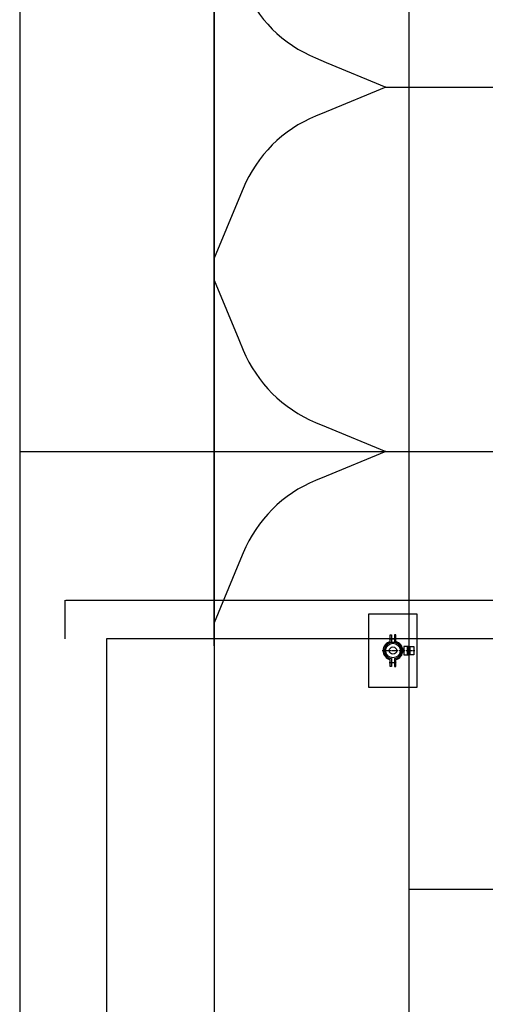
# Model space of a CAD drawing. Units: millimetres. Extents: x -28101 to 305535, y -240468 to 216988.
# Drawn here: x 28375 to 30290, y 11024 to 15077 of the extents above; entities that cross this region are included whole.
import ezdxf

# ---------------------------------------------------------------- set-up
doc = ezdxf.new("R2010")
doc.units = ezdxf.units.MM
doc.linetypes.add('ByLayer1', pattern=[0])
doc.linetypes.add('ls3', pattern=[0.85, 0.4, -0.2, 0.05, -0.2])
for name, color, linetype in [('A-2', 2, 'Continuous'), ('D-1', 1, 'Continuous'), ('D-5', 5, 'Continuous'), ('DIM', 106, 'Continuous')]:
    doc.layers.add(name, color=color, linetype=linetype)
doc.styles.add('DYN_DIM', font='arial.ttf')
doc.styles.get("Standard").update_dxf_attribs({"font": 'arial.ttf', "height": 100})
doc.dimstyles.new('ISO-25', dxfattribs={"dimtxt": 2.5, "dimasz": 2.5, "dimexe": 1.25, "dimexo": 0.625, "dimtad": 1, "dimtxsty": 'Standard', "dimcen": 2.5, "dimadec": 0, "dimazin": 0, "dimtfac": 1, "dimtmove": 0, "dimatfit": 3, "dimfxl": 1, "dimarcsym": 0})

# ---------------------------------------------------------------- blocks, each defined once
blk = doc.blocks.new('*D62')
at = {"layer": 'Defpoints', "color": 0}
for p in [(28562.3, 12685.8), (28562.3, 12528.1), (44062.3, 12528.1)]:
    blk.add_point(p, dxfattribs=at)
at = {"layer": 'DIM', "color": 0, "lineweight": -2}
for p, q in [((28562.3, 12528.7), (28562.3, 12687.1)), ((44062.3, 12528.7), (44062.3, 12687.1)), ((44059.8, 12685.8), (28564.8, 12685.8))]:
    blk.add_line(p, q, dxfattribs=at)
at = {"layer": 'DIM', "color": 0}
for points in [[(28564.8, 12686.2), (28564.8, 12685.4), (28562.3, 12685.8)], [(44059.8, 12685.4), (44059.8, 12686.2), (44062.3, 12685.8)]]:
    blk.add_solid(points, dxfattribs=at)
at = {"layer": 'DIM', "color": 0, "insert": (36312.3, 12814.1), "char_height": 250, "attachment_point": 5, "style": 'DYN_DIM'}
blk.add_mtext('15500', dxfattribs=at)
blk = doc.blocks.new('ccLab_202541073937706_53')
at = {"layer": 'A-2', "linetype": 'Continuous'}
for p, q in [((-800, 0), (-440.1, 0)), ((-460.1, -101.5), (-705.1, 0)), ((-440.1, 0), (440.1, 0)), ((440.1, 0), (800, 0)), ((705.1, 0), (460.1, -101.5)), ((-417.1, -119.3), (-460.1, -101.5)), ((460.1, -101.5), (417.1, -119.3)), ((-101.5, -460.4), (-119.5, -417)), ((119.5, -417), (101.5, -460.4)), ((0, -705.4), (-101.5, -460.4)), ((101.5, -460.4), (0, -705.4)), ((0, -705.4), (0, -800))]:
    blk.add_line(p, q, dxfattribs=at)
for centre, start, end in [((-627.6, -627.4), 22.5, 67.5), ((627.6, -627.4), 112.5, 157.5)]:
    blk.add_arc(centre, 550, start, end, dxfattribs=at)
blk = doc.blocks.new('ITB10042025073925')
blk.add_blockref('ccLab_202541073937706_53', (0, 0))
at = {"flags": 1}
for tag in ['AUFLOESE', 'A', 'ARTINR', 'GRUPPE', 'C', 'BESCHR', 'MENGE', 'POSITION', 'DETAILS', 'ETIKETTE', 'B', 'LAYER']:
    blk.add_attdef(tag, (0, 0), '', height=3.5, dxfattribs=at)
blk = doc.blocks.new('ccLab_2025122111429584_48')
at = {"layer": 'D-1', "linetype": 'Continuous'}
for p, q in [((100, 150), (-100, 150)), ((-100, 150), (-100, -150)), ((100, -150), (100, 150)), ((-100, -150), (100, -150))]:
    blk.add_line(p, q, dxfattribs=at)
for radius in [30, 15]:
    blk.add_circle((0, 0), radius, dxfattribs=at)
blk = doc.blocks.new('ccLab_2025122111429584_49')
at = {"layer": 'D-1', "color": 7, "linetype": 'ls3'}
for p, q in [((-15, 49), (15, 49)), ((-45, 0), (90, 0)), ((65, -5), (65, 5)), ((-15, -49), (15, -49))]:
    blk.add_line(p, q, dxfattribs=at)
at = {"layer": 'D-1', "color": 1, "linetype": 'ByLayer1', "true_color": 0xff0000}
for p, q in [((-11.5, 36.9), (-11.5, 65)), ((-11.5, 65), (-6.5, 65)), ((-6.5, 65), (-6.5, 32.8)), ((11.5, 65), (6.5, 65)), ((6.5, 65), (6.5, 32.8)), ((11.5, 36.9), (11.5, 65)), ((6.5, 32.8), (-6.5, 32.8)), ((64, 17.5), (44.1, 17.5)), ((44.1, 17.5), (44.1, -17.5)), ((60, -17.5), (60, 17.5)), ((64, -17.5), (64, 17.5)), ((66, 17.5), (70, 17.5)), ((66, -17.5), (66, 17.5)), ((66, 17.5), (85.9, 17.5)), ((66, -17.5), (66, 17.5)), ((70, 17.5), (70, -17.5)), ((85.9, 17.5), (85.9, -17.5)), ((-11.5, -65), (-11.5, -36.9)), ((-6.5, -32.8), (-6.5, -65)), ((6.5, -32.8), (6.5, -65)), ((11.5, -65), (11.5, -36.9)), ((44.1, -17.5), (64, -17.5)), ((70, -17.5), (66, -17.5)), ((85.9, -17.5), (66, -17.5)), ((-6.5, -65), (-11.5, -65)), ((6.5, -65), (11.5, -65))]:
    blk.add_line(p, q, dxfattribs=at)
for centre, radius, start, end in [((-2.5, 0), 38, 103.7002, 256.2998), ((-2.5, 0), 33, 96.9621, 263.0379), ((2.5, 0), 33, 276.9621, 83.0379), ((2.5, 0), 38, 283.7002, 76.2998)]:
    blk.add_arc(centre, radius, start, end, dxfattribs=at)
blk = doc.blocks.new('ITB02122025111427')
for name in ['ccLab_2025122111429584_48', 'ccLab_2025122111429584_49']:
    blk.add_blockref(name, (0, 0))
at = {"flags": 1}
for tag in ['AUFLOESE', 'A', 'ARTINR', 'GRUPPE', 'C', 'BESCHR', 'MENGE', 'POSITION', 'DETAILS', 'ETIKETTE', 'B', 'LAYER']:
    blk.add_attdef(tag, (0, 0), '', height=3.5, dxfattribs=at)

msp = doc.modelspace()

# ---------------------------------------------------------------- linework, layer by layer
msp.add_lwpolyline([(28732.1925, 6028.1149), (44232.1925, 6028.1149), (44232.1925, 12528.1149), (28732.1925, 12528.1149)], close=True)
at = {"layer": 'A-2'}
for p, q in [((29175.3733, 21200), (29175.3733, 7400)), ((29975.3733, 14800), (44875.3733, 14800)), ((29975.3733, 13300), (44775.3733, 13300))]:
    msp.add_line(p, q, dxfattribs=at)
at = {"layer": 'D-1'}
msp.add_line((28375.3733, 13300.0544), (29975.3733, 13300.0544), dxfattribs=at)
at = {"layer": 'D-5'}
for p, q in [((28375.3733, 21560), (28375.3733, 5800.0544)), ((29975.3733, 21560), (29975.3733, 5800.0544)), ((45060, 11497.281), (29975.3733, 11497.281))]:
    msp.add_line(p, q, dxfattribs=at)

# ---------------------------------------------------------------- block references
at = {"layer": 'A-2', "rotation": 90}
for p in [(29175.3733, 14800), (29175.3733, 13300)]:
    msp.add_blockref('ITB10042025073925', p, dxfattribs=at)
at = {"layer": 'D-1', "rotation": 360}
msp.add_blockref('ITB02122025111427', (29910.3733, 12480), dxfattribs=at)

# ---------------------------------------------------------------- dimensions: what is measured, and where the dimension line sits
at = {"layer": 'DIM'}
dim = msp.add_aligned_dim(p1=(44062.2934, 12528.1149), p2=(28562.2934, 12528.1149), distance=-157.6951, dimstyle='ISO-25', override={"dimtxt": 250, "dimdec": 0, "dimtxsty": 'DYN_DIM'}, dxfattribs=at)
dim.commit()
dim.dimension.update_dxf_attribs({"geometry": '*D62', "text_midpoint": (36312.2934, 12814.06)})

doc.saveas('drawing.dxf')
